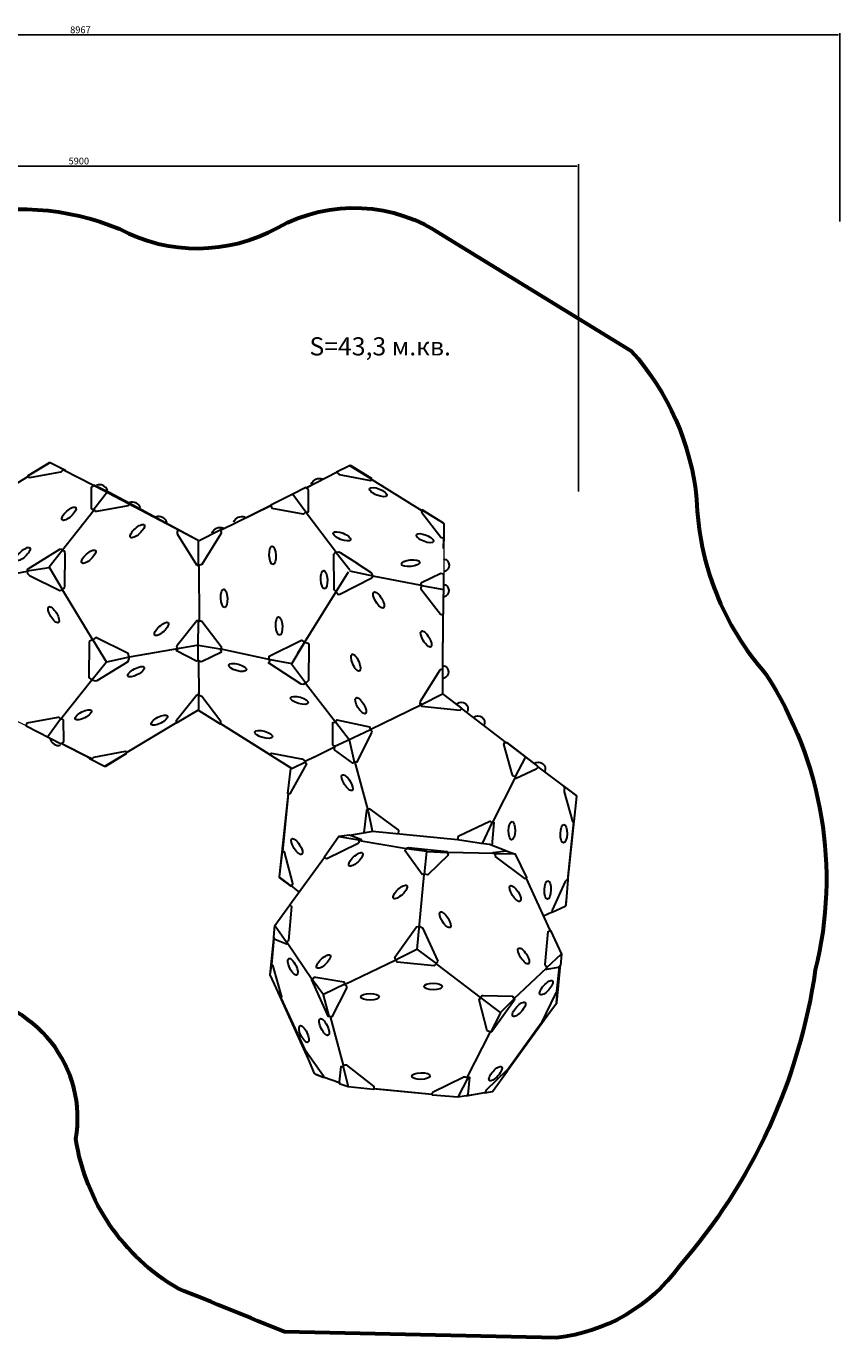
# Model space of a CAD drawing. Units: millimetres. Extents: x 20958 to 29925, y -2662 to 5080.
# Drawn here: x 25122 to 29925, y -2662 to 5080 of the extents above; entities that cross this region are included whole.
import ezdxf

# ---------------------------------------------------------------- set-up
doc = ezdxf.new("R2010")
doc.units = ezdxf.units.MM
for name, color, linetype, lineweight in [('ЗОНА БЕЗОПАСНОСТИ', 174, 'Continuous', 60), ('МАФ', 7, 'Continuous', 30), ('РАЗМЕРЫ', 5, 'Continuous', 18)]:
    doc.layers.add(name, color=color, linetype=linetype, lineweight=lineweight)
doc.styles.get("Standard").update_dxf_attribs({"font": 'arial.ttf'})
doc.dimstyles.new('ISO-25', dxfattribs={"dimtxt": 40, "dimasz": 10, "dimexe": 11.25, "dimexo": 0.63, "dimgap": 5, "dimtad": 1, "dimdec": 0, "dimtxsty": 'Standard', "dimcen": 2.5, "dimadec": 0, "dimazin": 0, "dimtfac": 1, "dimtdec": 0, "dimtmove": 0, "dimatfit": 3, "dimfxl": 1, "dimarcsym": 0})

# ---------------------------------------------------------------- blocks, each defined once
blk = doc.blocks.new('*D21')
at = {"layer": 'Defpoints', "color": 0, "transparency": 16777216}
for p in [(28382.4, 4253.9), (22482.4, 2333.7), (28382.4, 2333.7)]:
    blk.add_point(p, dxfattribs=at)
at = {"layer": 'РАЗМЕРЫ', "color": 0, "lineweight": -2, "transparency": 16777216}
for p, q in [((22482.4, 2334.4), (22482.4, 4265.2)), ((28382.4, 2334.4), (28382.4, 4265.2)), ((22492.4, 4253.9), (28372.4, 4253.9))]:
    blk.add_line(p, q, dxfattribs=at)
at = {"layer": 'РАЗМЕРЫ', "color": 0, "transparency": 16777216}
for points in [[(22492.4, 4255.6), (22492.4, 4252.3), (22482.4, 4253.9)], [(28372.4, 4255.6), (28372.4, 4252.3), (28382.4, 4253.9)]]:
    blk.add_solid(points, dxfattribs=at)
at = {"layer": 'РАЗМЕРЫ', "color": 0, "transparency": 16777216, "insert": (25432.4, 4279.4), "char_height": 40, "attachment_point": 5}
blk.add_mtext('5900', dxfattribs=at)
blk = doc.blocks.new('*D22')
at = {"layer": 'Defpoints', "color": 0, "transparency": 16777216}
for p in [(29925.4, 5028.7), (20958.2, 4784.1), (29925.4, 3926.3)]:
    blk.add_point(p, dxfattribs=at)
at = {"layer": 'РАЗМЕРЫ', "color": 0, "lineweight": -2, "transparency": 16777216}
for p, q in [((20958.2, 4784.8), (20958.2, 5039.9)), ((29925.4, 3926.9), (29925.4, 5039.9)), ((20968.2, 5028.7), (29915.4, 5028.7))]:
    blk.add_line(p, q, dxfattribs=at)
at = {"layer": 'РАЗМЕРЫ', "color": 0, "transparency": 16777216}
for points in [[(20968.2, 5030.3), (20968.2, 5027), (20958.2, 5028.7)], [(29915.4, 5030.3), (29915.4, 5027), (29925.4, 5028.7)]]:
    blk.add_solid(points, dxfattribs=at)
at = {"layer": 'РАЗМЕРЫ', "color": 0, "transparency": 16777216, "insert": (25441.8, 5054.1), "char_height": 40, "attachment_point": 5}
blk.add_mtext('8967', dxfattribs=at)

msp = doc.modelspace()

# ---------------------------------------------------------------- linework, layer by layer
at = {"layer": 'ЗОНА БЕЗОПАСНОСТИ'}
msp.add_lwpolyline([(22786.3, 4330.4, -0.003276), (23913.3, 4302.3, -0.145214), (24694.9, 3945.3, -0.169116), (25671.9, 3883.3, 0.253572), (26605.7, 3891.1, -0.283939), (27586.7, 3843.7), (28694.5, 3164.6, -0.158677), (29080.4, 2288, 0.175004), (29489.6, 1255.6, -0.207003), (29780.9, -490.7, -0.145318), (28976.6, -2241.2, -0.211829), (28253.2, -2662.3), (26647.4, -2627.7, -0.000925), (26015.8, -2370.2, -0.225044), (25414.7, -1489.5, 0.447376), (24744.4, -643.9, 0.127595), (24142.8, -781.1, -0.1377), (23588.5, -846.3, -0.080892), (21992.8, 218.4, -0.080892), (21197.5, 1178.9), (20960.2, 2098.8, -0.156892), (22090.3, 3995.7, -0.20192)], format="xyb", close=True, dxfattribs=at)
at = {"layer": 'МАФ'}
for points in [[(25352.2, 2455.1), (25353.2, 2458.2), (25262.8, 2503), (25257.4, 2502.1), (25131.8, 2426.6), (25135.9, 2417.4), (25142.2, 2416.4), (25327.1, 2449.9), (25329.1, 2452.4), (25339.6, 2462.2)], [(27163.5, 2408), (27039.5, 2484.9), (27035, 2486.3), (27030.9, 2485.3), (26954.7, 2447.8), (26967.6, 2436.6), (26972.2, 2433.6), (26978.6, 2431.8), (27155.3, 2399), (27157.5, 2399.2), (27163.4, 2407)], [(25133.4, 2423.1), (24835.2, 2242.1)], [(25519.7, 2368.8), (25342.3, 2460.5)], [(26773.8, 2355.8), (26954.4, 2446.8)], [(27162.7, 2405.4), (27459.7, 2219.7)], [(25732.1, 2266.5), (25728.3, 2264.7), (25726.3, 2252), (25722.8, 2248.8), (25536.9, 2215.1), (25530.3, 2216.4), (25520.8, 2226.6), (25510.4, 2227.3), (25507.2, 2231.1), (25507.9, 2359.2), (25510.4, 2362.7), (25524.8, 2371.5), (25614.9, 2327), (25729.9, 2267.2)], [(25601.6, 2332.2), (25521.2, 2227.9)], [(26565.9, 2252.8), (26569.7, 2238.8), (26572.5, 2235.6), (26755.5, 2200.8), (26760.1, 2201.9), (26773.5, 2213.5), (26783.8, 2212.2), (26787.8, 2217.3), (26788.6, 2340.2), (26786.1, 2346.5), (26772.6, 2357), (26691.7, 2316), (26565.9, 2252.6)], [(26137.8, 2043.7), (25729.6, 2264.1)], [(26268.3, 2104.5), (26565.2, 2250.9)], [(26695.4, 2317), (26773.4, 2213.1)], [(25520.1, 2221.8), (25335.7, 1987.2)], [(26773.8, 2210.3), (26953.5, 1973.4)], [(27585.9, 2041.8), (27589.7, 2042.1), (27588.6, 2142.9), (27585.7, 2147.1), (27460.1, 2225), (27455.3, 2216.1), (27457, 2210), (27569.4, 2064.4), (27581.5, 2060), (27591, 2056.7)], [(26017.8, 2108.7), (26013.6, 2094.6), (26013, 2082.9), (26127, 1900.8), (26133, 1897.5), (26137.1, 1898.2)], [(26138.7, 2042.6), (26271.3, 2109.1), (26272.3, 2106.8), (26267.7, 2104.6), (26273.4, 2093.6), (26272.9, 2088.7), (26270.8, 2083), (26159.2, 1902.8), (26155.8, 1900.3), (26151.1, 1899.9), (26140.1, 1899.2), (26140.2, 1893.9), (26138, 1894), (26138.8, 2042.2)], [(27585.6, 2054.5), (27584.6, 1997.7)], [(25335.7, 1985.6), (25328.2, 1992.8), (25318.5, 1991.8), (25130.4, 1875.1), (25126.3, 1865.5), (25128.3, 1861.4), (25129.2, 1850.3), (25140.3, 1837.5), (25320.7, 1748.4), (25329.9, 1751.9), (25336, 1755.9)], [(25350.3, 1970.9), (25349.1, 1979.5), (25342.8, 1984.3), (25335.5, 1987.5), (25257.6, 1886), (25333.8, 1756.2), (25347, 1764.6), (25348, 1767.6), (25348.8, 1774.5), (25350.8, 1970.3)], [(26954.4, 1743.3), (26945.9, 1747.6), (26940.4, 1752.3), (26939.1, 1761.3), (26937.9, 1963.3), (26944.3, 1971.5), (26952.4, 1972.7), (27032.4, 1871.7)], [(26952.2, 1974.3), (26958, 1976.4), (26967.9, 1976.7), (26974.9, 1973.9), (27077.4, 1908.9)], [(25127.2, 1860.7), (24832, 1807.2)], [(25257.3, 1882.3), (25127.8, 1863.5)], [(26141.3, 1898.7), (26142.4, 1564.1)], [(27029.6, 1864.5), (27167.5, 1835.3), (27165.1, 1845.1), (27157, 1856.4), (27077.4, 1907.5)], [(27022.8, 1856.5), (26723.6, 1378.2)], [(26954.1, 1738.8), (26964.6, 1725.1), (26973.6, 1728.3), (27163.4, 1823.2), (27169.9, 1832.1)], [(27166.7, 1836.1), (27453.1, 1780.2)], [(27587.1, 1843), (27577.5, 1848.1), (27570.4, 1849.6), (27455.2, 1794.3), (27451.6, 1788.2), (27458.7, 1776.1), (27452.6, 1766.4), (27452.6, 1759.8), (27568.1, 1609.2), (27573.3, 1607), (27584.8, 1611.8), (27587.7, 1842.6)], [(25334.6, 1754.2), (25514.1, 1456.8)], [(27456.6, 1779.3), (27586.7, 1754.2)], [(26137.4, 1335.9), (26127.7, 1331.1), (26009.7, 1393.6), (26013, 1400.1), (26017.1, 1407.4), (26011.5, 1418), (26012.3, 1426.1), (26128.7, 1571.9), (26139.2, 1571.9), (26138.3, 1562.1)], [(26138, 1565.9), (26152.5, 1569.7), (26158.7, 1567.7), (26272.1, 1417.7), (26272.2, 1410.1), (26268.2, 1398), (26272.1, 1388.2), (26270.5, 1383), (26160, 1329.6), (26153.5, 1328), (26137.1, 1335.3), (26137.6, 1423.3), (26138.4, 1566.9)], [(27582, 1609.1), (27580.4, 1280.7)], [(25515.1, 1457.2), (25496.3, 1450.2), (25492.7, 1443.1), (25492.1, 1234.7), (25505.2, 1223), (25514.3, 1219.3), (25530.5, 1215.2), (25540.2, 1218.1), (25723.7, 1330.8), (25729.9, 1348.5), (25729.5, 1356.1), (25724.6, 1377.5), (25532, 1471.7), (25514.6, 1457.2)], [(25514.1, 1457.2), (25594.8, 1325.7)], [(26138.1, 1425.9), (25730.2, 1355.2)], [(26137.9, 1427.4), (26267.3, 1404)], [(26271.3, 1404.2), (26561.3, 1342.5)], [(26763.8, 1443.3), (26786.1, 1437.8), (26791.2, 1427.6), (26787.7, 1217.7), (26777, 1206.1), (26767.9, 1206.1), (26761.3, 1193.4), (26745.5, 1195.9), (26552.2, 1322.2), (26559.3, 1334.8), (26555.3, 1343), (26555.3, 1360.7), (26747.6, 1456), (26766.9, 1441.3)], [(26767.7, 1445.6), (26689.2, 1318.8), (26687.4, 1310.4)], [(25594.3, 1324.2), (25510.3, 1222.4)], [(25730.5, 1355.1), (25594.8, 1326.2)], [(26138.5, 1334.6), (26140.4, 1131.1)], [(26562.4, 1342.6), (26690.3, 1318.1)], [(26688.7, 1317.1), (26769.9, 1205.5)], [(27693.2, 1054.8), (27581.1, 1139), (27581.6, 1277.9), (27572.5, 1282), (27563.3, 1279.5), (27447.7, 1093.9), (27446.6, 1080.7), (27454.8, 1079.7), (27456.3, 1067), (27684.1, 1043.2), (27693.7, 1049.8), (27693.2, 1054.8)], [(25508.7, 1220.1), (25325.2, 988.7)], [(26771.7, 1202.8), (26947.8, 973.3)], [(26137.8, 1042.8), (26011.4, 967.2), (26008.4, 973.3), (26010, 984), (26127.8, 1130.6), (26138.5, 1135.6)], [(26139.7, 1145.2), (26138.1, 1144.9), (26138.3, 1045.2), (26141.4, 1040.7), (26266.9, 962.8), (26271.7, 970.8), (26271.8, 973.5), (26271.2, 975.6), (26158.8, 1123.2), (26153.6, 1126.1), (26140, 1130.9)], [(27456.3, 1076.6), (27580.6, 1139)], [(27152.6, 929.2), (27454.9, 1075.8)], [(27693.4, 1049.9), (27954.7, 850.4)], [(25325.2, 990.3), (25316.7, 998.6), (25308.2, 999.9), (25124.6, 965.2), (25122, 958.9), (25122, 950.4), (25329, 843.5)], [(25328.2, 844.1), (25341.3, 854.7), (25343, 860.7), (25341, 983.8), (25335.4, 989.5), (25324.6, 989.6), (25247.6, 884.3)], [(26010.3, 970.4), (25715.7, 792.2)], [(26267.9, 963.1), (26564.4, 779.9)], [(27153.9, 926.8), (27161.5, 919.2), (27161, 911.6), (27074.1, 736.4), (27057.9, 738), (27050.6, 729.9), (26941.1, 809.4), (26944.3, 828.9), (26931.3, 837.8), (26933, 969.1), (26946.7, 971.6), (26954.9, 985.4), (27148.8, 944.8), (27153.7, 927), (27021.4, 863.7), (26940.3, 827.2)], [(26950, 971.6), (27027.9, 868.6), (27057.9, 738)], [(28139.8, 710.5), (28140.4, 702.4), (28132.2, 694.8), (28015, 638.5), (28009.4, 651.2), (27997.8, 653.2), (27993.2, 658.3), (27942.5, 841.8), (27947, 850.9), (27958.7, 851.9), (28140.4, 712)], [(25495.6, 762), (25331.5, 843.6)], [(25715.3, 789.8), (25711.8, 796.2), (25706.1, 798.1), (25518.6, 763.4), (25510.3, 754.6), (25497, 760.7), (25496.1, 758.2), (25583.3, 712.5), (25591.5, 712.8), (25716.8, 789.5)], [(26773, 739.1), (26760.9, 749.5), (26755.8, 753.5), (26746.2, 754), (26572.6, 787.6), (26566.1, 785.5), (26563, 779.8), (26688.4, 700.9), (26694.5, 700.5), (26773.9, 738.9)], [(26820.4, 764.6), (26942.4, 826.8)], [(26764.9, 733.8), (26776.6, 725.2), (26679.2, 548.7), (26665.5, 550.2), (26683.3, 698.3)], [(26822.3, 765), (26773.4, 740.7)], [(27059.8, 741), (27138.5, 451.5)], [(28068.8, 763.7), (28008.9, 651.7)], [(28141.9, 709), (28299.2, 590.8)], [(28009.9, 648.5), (27874.4, 381)], [(26669.3, 547.2), (26634.3, 207.5)], [(28292.4, 597.1), (28300.5, 587), (28298.5, 572.3), (28298, 561.6), (28348.2, 385.7), (28357.9, 385.7), (28373.1, 535.3), (28370.5, 539.3), (28292.4, 598.1)], [(27320.3, 315.4), (27321.9, 330.6), (27316.3, 339.2), (27150.9, 460.4), (27140.2, 455.4), (27138.2, 450.3), (27131.1, 453.3), (27115.3, 320.5)], [(27140.2, 446.7), (27165.1, 330.1)], [(27671.4, 278.6), (27671.4, 293.4), (27675.5, 301), (27859.6, 387.7), (27872.8, 378.5), (27883.5, 380.1), (27871.8, 241.6)], [(27032.6, 304.3), (27158.5, 325.6)], [(27953.6, 212.3), (27857.8, 250.4), (27808.3, 256), (27668.8, 277.9), (27165.5, 327), (27155.9, 325)], [(27871.8, 378.5), (27813.5, 255.8)], [(28352.5, 383.7), (28318.4, 41.6)], [(26882.4, 172.9), (26889.5, 168.4), (26897.1, 167.9), (27080.8, 256.6), (27086.9, 261.7), (27086.9, 274.3), (27100.6, 277.4), (27096.6, 279.9), (27030.1, 304.8), (26967.7, 297.2), (26880.9, 173.4)], [(27086.4, 275.4), (26967.2, 295.6)], [(27088.4, 273.3), (27366.5, 226.2)], [(26686.9, 2.6), (26695.9, 17.2), (26694.3, 27.8), (26646.4, 206.2), (26632.6, 207.8), (26615.5, 59.4), (26617.2, 52.9), (26686.9, 1.8)], [(26882.5, 172.9), (26677.1, -110.5)], [(27476.1, 74), (27459.1, 72.4), (27357.6, 214.3), (27368.2, 226.4)], [(27368.8, 223.5), (27366.3, 228.1), (27379, 231.6), (27607.8, 208.3), (27608.3, 198.7), (27613.4, 186), (27493.1, 70.8), (27472.9, 74), (27486.6, 207.8), (27366.6, 224)], [(27488.3, 207.8), (27606.7, 202.9)], [(27884.3, 195.6), (27611.9, 202.7)], [(27889.5, 195.2), (27891.9, 176.6), (28063.1, 49.3), (28078.5, 55), (28010.4, 192.8), (27887.8, 194.4), (27879.7, 196.9), (27879.7, 202.5), (27956, 212.3), (28010.4, 192.8)], [(26737.3, -33), (26688.6, 5.1)], [(27429.5, -369.6), (27471.3, 72.7)], [(28215.6, -257), (28074.4, 53.6)], [(28227.8, -149.9), (28303.9, -113.9), (28309.5, -107.4), (28322.2, 40.7), (28312.6, 39.2), (28303.4, 30.6), (28227.8, -138.8), (28227.8, -151)], [(26676, -107.8), (26688.1, -116.7), (26670.3, -316.2), (26658.1, -324.3), (26658.1, -338.9), (26589.1, -311.3), (26584.3, -296.7), (26589.9, -227.8), (26678.4, -107)], [(28226.8, -149.4), (28175.6, -173.8)], [(26591.6, -231), (26661.4, -329.2)], [(27551.8, -440.4), (27543.2, -454), (27530.2, -467.3), (27312.6, -445.8), (27302.4, -430.6), (27298, -414.7), (27425.5, -236.2), (27444.7, -232.2), (27461, -241.3), (27551.3, -440)], [(26584.5, -306), (26569.9, -459.2)], [(28275.4, -465.3), (28262.2, -476.9), (28194.7, -488.1), (28196.2, -476.9), (28187.6, -466.8), (28186.6, -458.7), (28203.3, -263.5), (28218, -258.9), (28282, -397.3), (28275.9, -464.3)], [(26661.6, -327.9), (26810.9, -546.8)], [(27302.7, -431.4), (27429, -369.1), (27542.7, -453.7)], [(26623, -655.6), (26630.6, -649.5), (26580.4, -469), (26570.2, -456.8), (26561.1, -520.7), (26623.5, -655.6)], [(27005.6, -575), (27299.3, -433.1)], [(27544, -456.3), (27807.3, -657.1)], [(28195.7, -476.9), (28279.4, -396.8)], [(26810.6, -547.4), (26822.8, -534.4), (26832.5, -534.4), (26998, -562), (27002.9, -575.8), (26877.1, -636.6)], [(28002.6, -659.6), (28195.5, -477.5)], [(28254.8, -618.5), (28270, -470.4)], [(26810.6, -548.2), (26806.5, -549.8), (26903.1, -763.1), (26911.2, -763.1), (26877.1, -637.4), (26810.6, -548.2)], [(27002.1, -579), (27013.5, -587.1), (27012.7, -597.7), (26926.6, -768), (26916.9, -768), (26909.6, -762.3)], [(28253.3, -683.6), (28259, -618.3), (28252, -623.7), (28245.3, -634.5), (28166.3, -797), (28164.7, -804.1), (28254.6, -684.4)], [(26625.4, -654.8), (26770.7, -970.2)], [(27805.9, -656.5), (27813.5, -642.3), (27819.6, -640.8), (27993.6, -644.8), (28003.8, -660.5), (27922.1, -742.2), (27864.2, -858.8), (27843.4, -851.2), (27796.8, -667.6), (27801.8, -657), (27807.9, -657), (27921.1, -742.7)], [(28004.3, -662), (28002.3, -672.2), (27873.4, -853.2), (27862.2, -857.3)], [(26917.2, -766.5), (26995.1, -1061.7)], [(28163.2, -805.1), (27961.5, -1084.9)], [(27725.8, -1125.5), (27861.3, -860.3)], [(26768.7, -970.9), (26773.5, -968.4), (26876.6, -1116), (26875.8, -1124.9), (26830.3, -1108.7), (26823.9, -1102.2), (26767.9, -970.9)], [(26994.3, -1058.4), (27002.4, -1052), (27010.5, -1052), (27174.4, -1179.3), (27175.2, -1189.8), (27172.8, -1197.1), (27022.7, -1181.7), (26975.6, -1165.5), (26972.3, -1150.9), (26981.3, -1060.1), (26992.6, -1060.9), (27023.5, -1180.1)], [(26972.3, -1158.2), (26874.2, -1124.1)], [(27701.7, -1122.4), (27714.8, -1121.4), (27729.1, -1128.4), (27670.2, -1242.5), (27520.5, -1230.9), (27518, -1217.7), (27524.1, -1210.6), (27701.7, -1122.9)], [(27726.5, -1128.4), (27738.2, -1123.9), (27728.5, -1225.3), (27719.9, -1233.9), (27670.2, -1242.5)], [(27963.4, -1086.8), (27958, -1085.3), (27836.8, -1200.4), (27829.2, -1216.2), (27874.5, -1209.2), (27963.4, -1086.5)], [(27519.6, -1226.1), (27175.6, -1192.8)], [(27719.9, -1234.4), (27830, -1214.6)]]:
    msp.add_lwpolyline(points, dxfattribs=at)
for points in [[(26805, 2377.2, -0.406993), (26870.8, 2408.5, 0.506647)], [(25601.6, 2339.2, 0.406993), (25536.2, 2371.5, -0.506647)], [(25797.2, 2236.3, 0.406993), (25731.8, 2268.7, -0.506647)], [(25952.4, 2151.6, 0.406993), (25887, 2184, -0.506647)], [(26346.8, 2152.4, -0.406993), (26412.7, 2183.8, 0.506647)], [(26219.5, 2088, -0.406993), (26285.4, 2119.3, 0.506647)], [(27586.2, 1936.7, -0.788831), (27589.4, 1859.7, 7.170859)], [(27584.6, 1787.5, -0.788831), (27587.8, 1710.5, 7.170859)], [(27582.2, 1307.1, -0.788831), (27585.5, 1230.1, 7.170859)], [(27665.6, 1081.3, -0.788831), (27726.9, 1034.6, 7.170859)], [(27764, 1000.2, -0.788831), (27825.3, 953.4, 7.170859)], [(25262.8, 873.9, 0.406993), (25324.8, 835.6, -0.506647)], [(28122, 727.6, -0.788831), (28183.3, 680.9, 7.170859)]]:
    msp.add_lwpolyline(points, format="xyb", dxfattribs=at)
for centre, major_axis in [((27200.1, 2330.2), (-50.3, 20.4)), ((25373.8, 2202.3), (-40, -36.6)), ((25777.7, 2099.7), (-40, -36.6)), ((26985.7, 2069.1), (-50.3, 20.4)), ((27476.2, 2057.9), (-50.3, 20.4)), ((25102.3, 1963.8), (-40, -36.6)), ((25490.2, 1948.4), (-40, -36.6)), ((26576.2, 1956.2), (2.5, -54.2)), ((26880.6, 1813.5), (2.5, -54.2)), ((27391.2, 1910.3), (-53.9, -6)), ((26290.2, 1703.5), (2.5, -54.2)), ((27202.8, 1693.4), (-28, 46.5)), ((25283.2, 1606.4), (28.3, -46.3)), ((25920.6, 1522.1), (-40, -36.6)), ((26614.8, 1539.6), (2.5, -54.2)), ((27483, 1463.2), (-28, 46.5)), ((26369.4, 1294.9), (52.2, -14.8)), ((27067.3, 1323.2), (21.5, -49.8)), ((25769.9, 1269.7), (48.1, 25.2)), ((26735, 1100.6), (52.2, -14.8)), ((27097, 1069.2), (-28, 46.5)), ((25459.1, 1015.3), (48.1, 25.2)), ((25907.8, 983.4), (48.1, 25.2)), ((26523.5, 899.6), (52.2, -14.8)), ((27016.8, 615), (-29.5, 45.6)), ((27989.1, 331.4), (1.1, 54.3)), ((28295.4, 313.3), (1.1, 54.3)), ((26720, 237.6), (-29.5, 45.6)), ((27068.1, 162.1), (39.3, 37.4)), ((27329.6, -30.7), (39.3, 37.4)), ((28009.3, -40.1), (-29.5, 45.6)), ((28200.7, -18.7), (1.1, 54.3)), ((27595.4, -194.4), (-29.5, 45.6)), ((28058.6, -408.4), (-29.5, 45.6)), ((26695.5, -472.1), (23.8, -48.8)), ((26877.2, -441.3), (39.3, 37.4)), ((27524.6, -588.1), (54.3, 0.4)), ((28192.3, -595.9), (36.1, 40.6)), ((27152.2, -649.1), (54.3, 0.4)), ((28031.4, -723), (36.1, 40.6)), ((26881, -827.4), (23.8, -48.8)), ((26761.6, -868.9), (23.8, -48.8)), ((27892.6, -1102.9), (36.1, 40.6)), ((27452, -1117.2), (54.3, 0.4))]:
    msp.add_ellipse(centre, major_axis=major_axis, ratio=0.358026, dxfattribs=at)
at = {"layer": 'РАЗМЕРЫ'}
msp.add_lwpolyline([(24706.8, 2170.7), (25262.8, 2503), (26138.7, 2042.6), (27030.9, 2485.3), (27588.6, 2142.9), (27580.6, 1139), (28373.1, 535.3), (28303.9, -113.9), (28177.4, -172.9), (28282, -397.3), (28254.6, -684.4), (27874.5, -1209.2), (27662.1, -1241.9), (27022.7, -1181.7), (26823.9, -1102.2), (26561.1, -520.7), (26589.9, -227.8), (26734.7, -31), (26615.5, 59.4), (26683.3, 698.3), (26137.8, 1042.8), (25583.3, 712.5), (24698.2, 1165.8)], dxfattribs=at)

# ---------------------------------------------------------------- texts
msp.add_text('S=43,3 м.кв.', height=107.356, dxfattribs=at).set_placement((26794.1, 3136.8))

# ---------------------------------------------------------------- dimensions: what is measured, and where the dimension line sits
for base, p1, p2, picture, middle in [((29925.4, 5028.7), (20958.2, 4784.1), (29925.4, 3926.3), '*D22', (25441.8, 5054.1)), ((28382.4, 4253.9), (22482.4, 2333.7), (28382.4, 2333.7), '*D21', (25432.4, 4279.4))]:
    dim = msp.add_linear_dim(base=base, p1=p1, p2=p2, dimstyle='ISO-25', dxfattribs=at)
    dim.commit()
    dim.dimension.update_dxf_attribs({"geometry": picture, "text_midpoint": middle})

doc.saveas('drawing.dxf')
